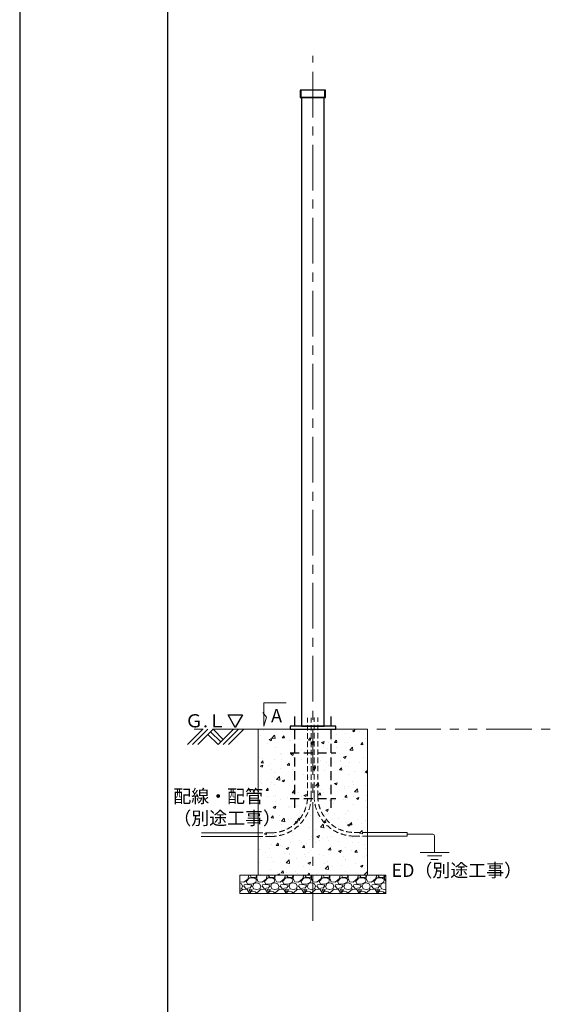
# Model space of a CAD drawing. Extents: x 18114 to 35754, y 7993 to 21882.
# Drawn here: x 18114 to 21003, y 11625 to 17017 of the extents above; entities that cross this region are included whole.
import ezdxf

# ---------------------------------------------------------------- set-up
doc = ezdxf.new("R2010")
doc.units = 0
doc.header["$LTSCALE"] = 20
doc.header["$MEASUREMENT"] = 0
for name, pattern in [('CENTERX2', [4, 2.5, -0.5, 0.5, -0.5]), ('DASHED', [0.75, 0.5, -0.25]), ('HIDDENX2', [0.75, 0.5, -0.25]), ('PHANTOMX2', [5, 2.5, -0.5, 0.5, -0.5, 0.5, -0.5])]:
    doc.linetypes.add(name, pattern=pattern)
doc.layers.get('DEFPOINTS').update_dxf_attribs({"color": 6})
for name, color, linetype, lineweight in [('1：製品', 3, 'Continuous', 25), ('2：工作物', 5, 'Continuous', 13), ('3：線', 1, 'Continuous', 13), ('4：図面テキスト', 7, 'Continuous', 13)]:
    doc.layers.add(name, color=color, linetype=linetype, lineweight=lineweight)
doc.styles.add('ＭＳ ゴシック', font='msgothic.ttc')

# ---------------------------------------------------------------- blocks, each defined once
blk = doc.blocks.new('gl')
at = {"ltscale": 5}
for p, q in [((-3187.5, -84.2), (-3103.3, 0)), ((-3159.2, -84.2), (-3075, 0)), ((-3130.9, -84.2), (-3046.7, 0)), ((-3046.7, 0), (-2990.7, -56)), ((-3019, -84.2), (-2934.8, 0)), ((-2990.7, -84.2), (-2906.5, 0)), ((-2962.4, -84.2), (-2878.2, 0)), ((-3075, -28.3), (-3019, -84.2)), ((-3060.8, -14.1), (-3004.9, -70.1))]:
    blk.add_line(p, q, dxfattribs=at)
at = {"ltscale": 5, "flags": 128}
blk.add_lwpolyline([(-2925.3, 10), (-2964.6, 78.2), (-2885.9, 78.2), (-2925.3, 10)], dxfattribs=at)
at = {"layer": '3：線', "linetype": 'PHANTOMX2', "ltscale": 5}
blk.add_line((3200, 0), (-3200, 0), dxfattribs=at)
at = {"linetype": 'Continuous', "ltscale": 5, "style": 'ＭＳ ゴシック'}
blk.add_text('Ｇ.Ｌ', height=72, dxfattribs=at).set_placement((-3200, 10))
blk = doc.blocks.new('P200')
at = {"color": 0, "linetype": 'ByBlock', "lineweight": -2, "ltscale": 5}
for p, q in [((-100, 70), (-100, -430)), ((100, -430), (100, 70)), ((-125, -130), (125, -130)), ((-125, -380), (125, -380))]:
    blk.add_line(p, q, dxfattribs=at)
blk = doc.blocks.new('faraT-f')
at = {"color": 0, "linetype": 'ByBlock', "lineweight": -2, "ltscale": 5}
for p, q in [((-69.5, 40, -5), (-69.5, 0, -5)), ((64.5, 40), (-64.5, 40)), ((-64.5, 0), (-64.5, 40)), ((-64.5, 0), (64.5, 0)), ((64.5, 40), (64.5, 0)), ((69.5, 0, -5), (69.5, 40, -5))]:
    blk.add_line(p, q, dxfattribs=at)
at = {"color": 0, "linetype": 'ByBlock', "lineweight": -2, "ltscale": 5, "extrusion": (-1.83697e-16, -1, 0)}
for centre, start, end in [((-64.5, -5, -40), 90, 180), ((64.5, -5, -40), 0, 90)]:
    blk.add_arc(centre, 5, start, end, dxfattribs=at)
at = {"color": 0, "linetype": 'ByBlock', "lineweight": -2, "ltscale": 5, "extrusion": (1.83697e-16, 1, 0)}
for centre, start, end in [((64.5, -5), 0, 90), ((-64.5, -5), 90, 180)]:
    blk.add_arc(centre, 5, start, end, dxfattribs=at)

msp = doc.modelspace()

# ---------------------------------------------------------------- hatches: boundary and pattern name
at = {"layer": '2：工作物', "linetype": 'ByBlock', "ltscale": 5}
h = msp.add_hatch(dxfattribs=at)
h.set_pattern_fill('AR-CONC', color=256, scale=20)
h.set_pattern_definition([(50, (34511.27, 4671.03), (143.452, -12.5504), [15, -165]), (355, (34511.27, 4671.03), (-27.7503, 150.4384), [12, -132]), (100.4514, (34523.23, 4669.99), (115.7019, 137.8879), [12.748, -140.2284]), (46.1842, (34511.27, 4711.03), (213.4482, -33.1038), [22.5, -247.5]), (96.6356, (34529.06, 4708.27), (186.9325, 194.8236), [19.122, -210.3426]), (351.1842, (34511.27, 4711.03), (186.9324, 194.8237), [18, -198]), (21, (34531.27, 4701.03), (119.3814, -80.5238), [15, -165]), (326, (34531.27, 4701.03), (48.6631, 145.03), [12, -132]), (71.4514, (34541.22, 4694.32), (168.0445, 64.5061), [12.748, -140.2284]), (37.5, (34511.27, 4671.03), (2.43197, 66.57877), [0, -130.4, 0, -134, 0, -132.5]), (7.5, (34511.27, 4671.03), (52.6139, 78.88234), [0, -76.4, 0, -127.4, 0, -50.5]), (327.5, (34466.67, 4671.03), (106.76449, -4.51097), [0, -50, 0, -156, 0, -207]), (317.5, (34446.67, 4671.03), (116.63723, 20.021), [0, -65, 0, -103.6, 0, -147])])
h.paths.add_polyline_path([(19419.485, 12331.469), (20019.485, 12331.469), (20019.485, 13131.469), (19419.485, 13131.469)])
h = msp.add_hatch(dxfattribs=at)
h.set_pattern_fill('GRAVL1', color=256, scale=100)
h.set_pattern_definition([(228.0128, (34583.272, 5071.0324), (-799.9998232, -900.000134), [13.4536, -1331.9088]), (184.9697, (34574.2717, 5061.0324), (1200.0001052, 99.9991307), [23.0868, -2285.5925]), (132.5104, (34551.272, 5059.0324), (999.9990718, -1100.0008674), [16.2788, -1611.6032]), (267.2737, (34512.2717, 5034.0324), (99.9996018, 2000.0000295), [21.0238, -2081.3558]), (292.8337, (34511.2717, 5013.0324), (-500.0009905, 1199.9996412), [20.6155, -2040.9373]), (357.2737, (34519.2717, 4994.0324), (-2000.0000295, 99.9996018), [21.0238, -2081.3558]), (37.6942, (34540.2717, 4993.0324), (-1300.0007346, -999.9990405), [27.8029, -2752.4849]), (72.2553, (34562.2717, 5010.0324), (700.0010763, 2199.9996231), [26.2488, -2598.6321]), (121.4296, (34570.2717, 5035.0324), (-800.0008234, 1299.9995036), [21.095, -2088.4073]), (175.2364, (34559.272, 5053.032), (1100.0000946, -99.9991533), [24.0832, -1180.0763]), (222.3974, (34535.2717, 5055.0324), (-1200.0007351, -1099.9992082), [31.1448, -3083.3375]), (138.8141, (34611.272, 5033.032), (-700.0002947, 599.9997313), [10.6301, -1052.3844]), (171.4692, (34603.2717, 5040.0324), (1299.9998285, -200.000791), [20.2237, -2002.1511]), (225, (34583.27, 5043.03), (0, -100.00003), [14.1421, -127.2792]), (203.1986, (34576.272, 5055.032), (499.999973, 200.000133), [7.6158, -753.9615]), (291.8014, (34569.272, 5052.032), (-99.999991, 300.000027), [10.7703, -527.7462]), (30.9638, (34573.272, 5042.032), (299.999802, 200.000248), [17.4929, -565.6023]), (161.5651, (34588.272, 5051.032), (200.000043, -99.99984), [12.6491, -303.5787]), (16.3895, (34511.272, 5052.0324), (1000.0002198, 299.999271), [17.72, -1754.2845]), (70.3462, (34528.272, 5057.0324), (-399.9995247, -1100.0002136), [14.8661, -1471.7408]), (293.1986, (34588.272, 5071.032), (-200.000133, 499.999973), [15.2315, -746.3458]), (343.6105, (34594.272, 5057.0324), (-1000.0002198, 299.999271), [17.72, -1754.2845]), (339.444, (34511.272, 4990.032), (-500.0001845, 199.9996), [17.088, -837.3124]), (294.7751, (34527.272, 4984.0324), (-499.999219, 1100.0003422), [14.3178, -1417.4643]), (66.8014, (34589.272, 4971.032), (200.000133, 499.999973), [15.2315, -746.3458]), (17.354, (34595.272, 4985.0324), (-1300.000202, -399.9994502), [16.7631, -1659.5424]), (69.444, (34540.272, 4971.032), (-199.9996, -500.0001845), [8.544, -845.8564]), (101.3099, (34583.272, 4971.032), (-99.999763, 400.000075), [5.099, -504.8029]), (165.9638, (34582.272, 4976.032), (300.000055, -99.999806), [20.6155, -391.695]), (186.009, (34562.2717, 4981.0324), (999.9999751, 99.9999317), [19.105, -1891.3923]), (303.6901, (34573.272, 5033.032), (-100.000133, 199.999956), [14.4222, -346.1329]), (353.1572, (34581.2717, 5021.0324), (1699.99993655, -200.0007998), [25.1794, -2492.7563]), (60.9454, (34606.272, 5018.032), (-400.0000027, -700.0000385), [10.2956, -1019.2674]), (90, (34611.27, 5027.03), (-100, 100), [6, -94]), (120.2564, (34560.272, 4984.0324), (399.9994887, -700.0002456), [13.8924, -1375.352]), (48.0128, (34553.272, 4996.0324), (799.9998232, 900.000134), [26.9072, -1318.4552]), (0, (34571.27, 5016.03), (100, 100), [26, -74]), (325.3048, (34597.272, 5016.0324), (-999.999426, 700.000861), [15.8114, -1565.3274]), (254.0546, (34610.272, 5007.032), (-99.999989, -400.000013), [14.5602, -713.4508]), (207.646, (34606.2717, 4993.0324), (-1899.9995807, -1000.0007713), [23.7065, -2346.9474]), (175.4261, (34585.2717, 4982.0324), (-1300.0000558, 99.9994801), [25.0799, -2482.9074])])
h.paths.add_polyline_path([(19319.485, 12231.469), (20119.485, 12231.469), (20119.485, 12331.469), (19319.485, 12331.469)])

# ---------------------------------------------------------------- linework, layer by layer
at = {"ltscale": 5}
msp.add_lwpolyline([(18923.792, 8689.981), (34943.792, 8689.981), (34943.792, 19769.981), (18923.792, 19769.981)], close=True, dxfattribs=at)
at = {"layer": '1：製品', "ltscale": 5}
for points in [[(19656.985, 13147.469), (19781.985, 13147.469), (19781.985, 16591.469), (19656.985, 16591.469)], [(19594.485, 13131.469), (19844.485, 13131.469), (19844.485, 13147.469), (19594.485, 13147.469)]]:
    msp.add_lwpolyline(points, close=True, dxfattribs=at)
at = {"layer": '2：工作物', "linetype": 'HIDDENX2', "ltscale": 3}
for p, q in [((19690.451, 12763.847), (19690.451, 13193.847)), ((19710.451, 12763.847), (19710.451, 13193.847)), ((19726.376, 12765.85), (19726.376, 13195.85)), ((19746.376, 12765.85), (19746.376, 13195.85)), ((19946.376, 12565.85), (20019.485, 12565.85)), ((19490.451, 12563.847), (19419.485, 12563.847)), ((19490.451, 12543.847), (19419.485, 12543.847)), ((19946.376, 12545.85), (20019.485, 12545.85))]:
    msp.add_line(p, q, dxfattribs=at)
at = {"layer": '2：工作物'}
for p, q in [((20019.485, 12565.85), (20236.815, 12565.85)), ((20236.815, 12545.85), (20236.815, 12565.85)), ((19419.485, 12543.847), (19108.258, 12543.847)), ((19419.485, 12563.847), (19109.83, 12563.847)), ((20019.485, 12545.85), (20236.815, 12545.85)), ((20236.815, 12555.85), (20376.376, 12555.85)), ((20386.376, 12455.85), (20386.376, 12545.85)), ((20466.376, 12455.85), (20306.376, 12455.85)), ((20426.376, 12437.168), (20346.376, 12437.168)), ((20406.376, 12418.486), (20366.376, 12418.486))]:
    msp.add_line(p, q, dxfattribs=at)
at = {"layer": '2：工作物', "linetype": 'ByBlock', "ltscale": 5}
for points in [[(19419.485, 12331.469), (20019.485, 12331.469), (20019.485, 13131.469), (19419.485, 13131.469)], [(19319.485, 12231.469), (20119.485, 12231.469), (20119.485, 12331.469), (19319.485, 12331.469)]]:
    msp.add_lwpolyline(points, close=True, dxfattribs=at)
at = {"layer": '2：工作物', "linetype": 'HIDDENX2', "ltscale": 3}
for centre, radius, start, end in [((19490.451, 12763.847), 200, 270, 0), ((19490.451, 12763.847), 220, 270, 0), ((19946.376, 12765.85), 220, 180, 270), ((19946.376, 12765.85), 200, 180, 270)]:
    msp.add_arc(centre, radius, start, end, dxfattribs=at)
at = {"layer": '2：工作物'}
msp.add_arc((20376.376, 12545.85), 10, 0, 90, dxfattribs=at)
at = {"layer": '3：線', "linetype": 'CENTERX2', "ltscale": 5}
msp.add_line((19719.485, 12082.337), (19719.485, 16819.259), dxfattribs=at)
at = {"layer": '4：図面テキスト', "ltscale": 5, "flags": 128}
msp.add_lwpolyline([(19572.692, 13275.23), (19451.433, 13275.23), (19451.433, 13147.94), (19465.92, 13196.805), (19445.145, 13222.254)], dxfattribs=at)
at = {"layer": 'DEFPOINTS'}
msp.add_lwpolyline([(18113.792, 7992.981), (35753.792, 7992.981), (35753.792, 20466.981), (18113.792, 20466.981)], close=True, dxfattribs=at)

# ---------------------------------------------------------------- block references
at = {"ltscale": 5}
msp.add_blockref('gl', (22219.485, 13131.469), dxfattribs=at)
at = {"layer": '1：製品', "ltscale": 5}
msp.add_blockref('faraT-f', (19719.485, 16591.469), dxfattribs=at)
at = {"layer": '1：製品', "linetype": 'DASHED', "ltscale": 5}
msp.add_blockref('P200', (19719.485, 13131.469), dxfattribs=at)

# ---------------------------------------------------------------- texts
at = {"layer": '3：線', "linetype": 'Continuous', "ltscale": 5, "style": 'ＭＳ ゴシック'}
msp.add_text('ED（別途工事）', height=72, dxfattribs=at).set_placement((20150.282, 12322.546))
at = {"layer": '3：線', "ltscale": 5, "insert": (18955.147, 12800.113), "char_height": 72, "width": 2156.70641, "attachment_point": 1, "style": 'ＭＳ ゴシック'}
msp.add_mtext('配線・配管\\P（別途工事）', dxfattribs=at)
at = {"layer": '4：図面テキスト', "linetype": 'Continuous', "ltscale": 5, "style": 'ＭＳ ゴシック'}
msp.add_text('A', height=72, dxfattribs=at).set_placement((19490.553, 13169.653))

doc.saveas('drawing.dxf')
